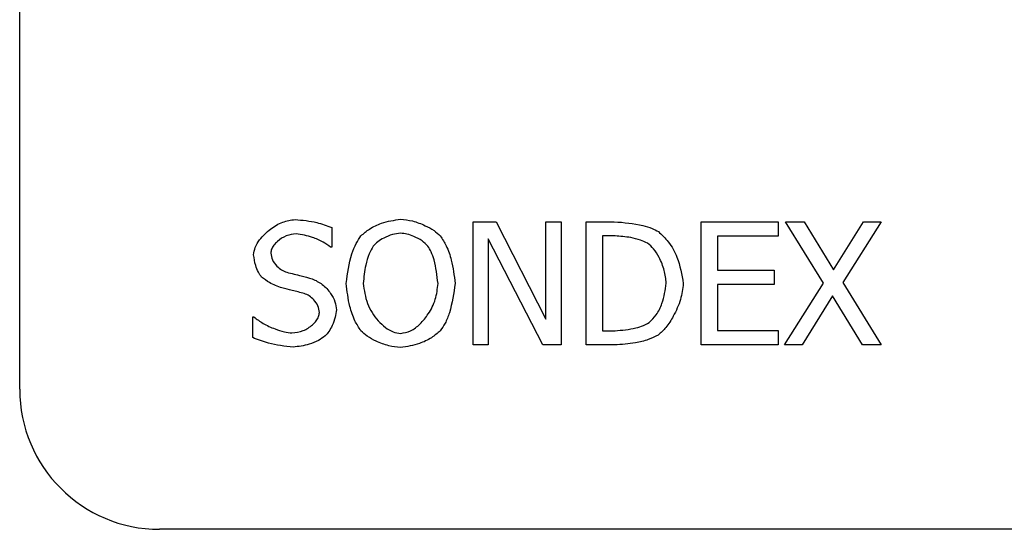
# Model space of a CAD drawing. Units: millimetres. Extents: x -4009 to -3477, y -5711 to -5329.
# Drawn here: x -3945 to -3943, y -5558 to -5557 of the extents above; entities that cross this region are included whole.
import ezdxf

# ---------------------------------------------------------------- set-up
doc = ezdxf.new("R2010")
doc.units = ezdxf.units.MM

msp = doc.modelspace()

# ---------------------------------------------------------------- linework, layer by layer
at = {"color": 7, "linetype": 'Continuous', "lineweight": 25}
for p, q in [((-3944.53692, -5557.71306), (-3944.53692, -5554.46297)), ((-3943.72731, -5557.41391), (-3943.68576, -5557.41391)), ((-3943.72731, -5557.63391), (-3943.72731, -5557.41391)), ((-3943.68576, -5557.41391), (-3943.59716, -5557.5881)), ((-3943.59716, -5557.41391), (-3943.56988, -5557.41391)), ((-3943.59716, -5557.5881), (-3943.59716, -5557.41391)), ((-3943.56988, -5557.41391), (-3943.56988, -5557.63391)), ((-3943.52531, -5557.41391), (-3943.47521, -5557.41391)), ((-3943.52531, -5557.63391), (-3943.52531, -5557.41391)), ((-3943.32011, -5557.41391), (-3943.18248, -5557.41391)), ((-3943.32011, -5557.63391), (-3943.32011, -5557.41391)), ((-3943.18248, -5557.41391), (-3943.18248, -5557.43994)), ((-3943.16928, -5557.41391), (-3943.13577, -5557.41391)), ((-3943.10136, -5557.52374), (-3943.16928, -5557.41391)), ((-3943.13577, -5557.41391), (-3943.08335, -5557.50003)), ((-3943.08335, -5557.50003), (-3943.02987, -5557.41391)), ((-3942.99831, -5557.41391), (-3943.06713, -5557.52231)), ((-3943.02987, -5557.41391), (-3942.99831, -5557.41391)), ((-3943.97975, -5557.42426), (-3943.97975, -5557.4592)), ((-3943.70003, -5557.44422), (-3943.70003, -5557.63391)), ((-3943.60269, -5557.63391), (-3943.70003, -5557.44422)), ((-3943.47379, -5557.43923), (-3943.49608, -5557.43923)), ((-3943.49608, -5557.43923), (-3943.49608, -5557.6086)), ((-3943.29087, -5557.43994), (-3943.29087, -5557.5002)), ((-3943.18248, -5557.43994), (-3943.29087, -5557.43994)), ((-3943.97975, -5557.4592), (-3943.98189, -5557.4592)), ((-3943.29087, -5557.5002), (-3943.18979, -5557.5002)), ((-3943.18979, -5557.5002), (-3943.18979, -5557.52623)), ((-3943.17142, -5557.63391), (-3943.10136, -5557.52374)), ((-3943.06713, -5557.52231), (-3942.99831, -5557.63391)), ((-3943.29087, -5557.52623), (-3943.29087, -5557.60789)), ((-3943.18979, -5557.52623), (-3943.29087, -5557.52623)), ((-3943.08531, -5557.5462), (-3943.13987, -5557.63391)), ((-3943.03183, -5557.63391), (-3943.08531, -5557.5462)), ((-3944.12078, -5557.584), (-3944.11863, -5557.584)), ((-3944.12078, -5557.62072), (-3944.12078, -5557.584)), ((-3943.49608, -5557.6086), (-3943.47379, -5557.6086)), ((-3943.29087, -5557.60789), (-3943.18248, -5557.60789)), ((-3943.18248, -5557.60789), (-3943.18248, -5557.63391)), ((-3943.70003, -5557.63391), (-3943.72731, -5557.63391)), ((-3943.56988, -5557.63391), (-3943.60269, -5557.63391)), ((-3943.47468, -5557.63391), (-3943.52531, -5557.63391)), ((-3943.18248, -5557.63391), (-3943.32011, -5557.63391)), ((-3943.13987, -5557.63391), (-3943.17142, -5557.63391)), ((-3942.99831, -5557.63391), (-3943.03183, -5557.63391)), ((-3938.5403, -5557.96292), (-3944.28706, -5557.96292))]:
    msp.add_line(p, q, dxfattribs=at)
msp.add_arc((-3944.28707, -5557.71306), 0.24986, 180, 270, dxfattribs=at)
for points, knots in [([(-3944.11917, -5557.47293), (-3944.11849, -5557.46846), (-3944.11702, -5557.45882), (-3944.10655, -5557.44268), (-3944.09022, -5557.42698), (-3944.06852, -5557.41346), (-3944.05271, -5557.41111), (-3944.04518, -5557.40999)], [0, 0, 0, 0, 0.1290704, 0.2788132, 0.5427699, 0.7822606, 1, 1, 1, 1]), ([(-3944.04518, -5557.40999), (-3944.03211, -5557.41119), (-3944.00967, -5557.41324), (-3943.98856, -5557.42101), (-3943.97975, -5557.42426)], [0, 0, 0, 0, 0.5827571, 1, 1, 1, 1]), ([(-3943.92752, -5557.43905), (-3943.92254, -5557.43481), (-3943.91154, -5557.42543), (-3943.88757, -5557.4143), (-3943.86824, -5557.41115), (-3943.85674, -5557.40928)], [0, 0, 0, 0, 0.2503706, 0.5538608, 1, 1, 1, 1]), ([(-3943.85674, -5557.40928), (-3943.84958, -5557.41008), (-3943.83437, -5557.41179), (-3943.81455, -5557.41986), (-3943.79755, -5557.42849), (-3943.78943, -5557.43578), (-3943.78578, -5557.43905)], [0, 0, 0, 0, 0.2744361, 0.5838038, 0.8132275, 1, 1, 1, 1]), ([(-3943.47521, -5557.41391), (-3943.45794, -5557.41534), (-3943.43501, -5557.41723), (-3943.40886, -5557.42494), (-3943.40013, -5557.42946), (-3943.39642, -5557.43139)], [0, 0, 0, 0, 0.6376519, 0.8460853, 1, 1, 1, 1]), ([(-3944.04322, -5557.43531), (-3944.04921, -5557.43623), (-3944.06142, -5557.43811), (-3944.07458, -5557.44685), (-3944.08293, -5557.45544), (-3944.08757, -5557.46241), (-3944.08833, -5557.46751), (-3944.08868, -5557.46989)], [0, 0, 0, 0, 0.2939774, 0.6002069, 0.7496577, 0.8832393, 1, 1, 1, 1]), ([(-3943.98189, -5557.4592), (-3943.98623, -5557.45615), (-3943.99622, -5557.44914), (-3944.0167, -5557.44006), (-3944.03336, -5557.43708), (-3944.04322, -5557.43531)], [0, 0, 0, 0, 0.2389683, 0.5496897, 1, 1, 1, 1]), ([(-3943.85656, -5557.4346), (-3943.86152, -5557.43516), (-3943.87204, -5557.43635), (-3943.88568, -5557.44233), (-3943.89741, -5557.44907), (-3943.90287, -5557.45477), (-3943.90541, -5557.45742)], [0, 0, 0, 0, 0.2701286, 0.5724506, 0.8018516, 1, 1, 1, 1]), ([(-3943.80789, -5557.45742), (-3943.81126, -5557.45412), (-3943.81861, -5557.44691), (-3943.83187, -5557.44051), (-3943.84471, -5557.43574), (-3943.85279, -5557.43496), (-3943.85656, -5557.4346)], [0, 0, 0, 0, 0.2559143, 0.5585566, 0.7943194, 1, 1, 1, 1]), ([(-3943.39642, -5557.43139), (-3943.39018, -5557.43726), (-3943.37626, -5557.45038), (-3943.35927, -5557.48193), (-3943.35464, -5557.50822), (-3943.35184, -5557.52409)], [0, 0, 0, 0, 0.2432052, 0.5428601, 1, 1, 1, 1]), ([(-3943.9539, -5557.52392), (-3943.95148, -5557.50609), (-3943.94815, -5557.48156), (-3943.9371, -5557.45349), (-3943.93044, -5557.44346), (-3943.92752, -5557.43905)], [0, 0, 0, 0, 0.59865207, 0.82345145, 1, 1, 1, 1]), ([(-3943.78578, -5557.43905), (-3943.78208, -5557.44493), (-3943.77355, -5557.45845), (-3943.76383, -5557.48711), (-3943.76107, -5557.51), (-3943.7594, -5557.52392)], [0, 0, 0, 0, 0.2314067, 0.5325971, 1, 1, 1, 1]), ([(-3943.41567, -5557.45242), (-3943.41992, -5557.45045), (-3943.42949, -5557.446), (-3943.44904, -5557.44114), (-3943.46434, -5557.43996), (-3943.47379, -5557.43923)], [0, 0, 0, 0, 0.2338212, 0.5269151, 1, 1, 1, 1]), ([(-3943.38233, -5557.52374), (-3943.38315, -5557.516), (-3943.38486, -5557.49996), (-3943.3937, -5557.47954), (-3943.40344, -5557.46268), (-3943.41188, -5557.4556), (-3943.41567, -5557.45242)], [0, 0, 0, 0, 0.2869544, 0.5946215, 0.817797, 1, 1, 1, 1]), ([(-3944.08868, -5557.46989), (-3944.08794, -5557.47401), (-3944.08637, -5557.48271), (-3944.07843, -5557.49262), (-3944.06967, -5557.50034), (-3944.06312, -5557.5029), (-3944.05998, -5557.50413)], [0, 0, 0, 0, 0.2629607, 0.5554669, 0.7864591, 1, 1, 1, 1]), ([(-3943.90541, -5557.45742), (-3943.90798, -5557.46201), (-3943.91399, -5557.4727), (-3943.92045, -5557.49518), (-3943.92229, -5557.51303), (-3943.92342, -5557.52392)], [0, 0, 0, 0, 0.2266169, 0.5280299, 1, 1, 1, 1]), ([(-3943.78988, -5557.52392), (-3943.79154, -5557.50987), (-3943.7938, -5557.49068), (-3943.80125, -5557.46857), (-3943.80589, -5557.46077), (-3943.80789, -5557.45742)], [0, 0, 0, 0, 0.6088088, 0.8318922, 1, 1, 1, 1]), ([(-3944.10491, -5557.51268), (-3944.10691, -5557.50987), (-3944.11139, -5557.50356), (-3944.11677, -5557.49017), (-3944.11827, -5557.47941), (-3944.11917, -5557.47293)], [0, 0, 0, 0, 0.24115864, 0.5419962, 1, 1, 1, 1]), ([(-3944.05998, -5557.50413), (-3944.05133, -5557.50628), (-3944.03627, -5557.51003), (-3944.02127, -5557.51402), (-3944.01487, -5557.51571)], [0, 0, 0, 0, 0.5739263, 1, 1, 1, 1]), ([(-3944.06854, -5557.53212), (-3944.07621, -5557.52942), (-3944.08937, -5557.52481), (-3944.10034, -5557.51625), (-3944.10491, -5557.51268)], [0, 0, 0, 0, 0.5830983, 1, 1, 1, 1]), ([(-3944.01487, -5557.51571), (-3944.00851, -5557.51871), (-3943.99542, -5557.52487), (-3943.98234, -5557.54033), (-3943.97328, -5557.55591), (-3943.97186, -5557.56629), (-3943.9712, -5557.57116)], [0, 0, 0, 0, 0.2814386, 0.5794766, 0.8030779, 1, 1, 1, 1]), ([(-3943.9277, -5557.6086), (-3943.93142, -5557.60272), (-3943.93999, -5557.58921), (-3943.94954, -5557.56056), (-3943.95226, -5557.53775), (-3943.9539, -5557.52392)], [0, 0, 0, 0, 0.2324344, 0.5341676, 1, 1, 1, 1]), ([(-3943.92342, -5557.52392), (-3943.92175, -5557.53617), (-3943.91845, -5557.56053), (-3943.90146, -5557.5867), (-3943.8847, -5557.60261), (-3943.8711, -5557.61124), (-3943.86121, -5557.6126), (-3943.85656, -5557.61324)], [0, 0, 0, 0, 0.3058264, 0.6077444, 0.7532029, 0.8839183, 1, 1, 1, 1]), ([(-3943.85656, -5557.61324), (-3943.85058, -5557.61217), (-3943.83765, -5557.60988), (-3943.82098, -5557.5964), (-3943.80557, -5557.57753), (-3943.79298, -5557.55287), (-3943.79091, -5557.53355), (-3943.78988, -5557.52392)], [0, 0, 0, 0, 0.1495767, 0.3234755, 0.518035, 0.7596944, 1, 1, 1, 1]), ([(-3943.7594, -5557.52392), (-3943.76183, -5557.54167), (-3943.76519, -5557.56615), (-3943.77605, -5557.59427), (-3943.78282, -5557.60424), (-3943.78578, -5557.6086)], [0, 0, 0, 0, 0.5975466, 0.8240596, 1, 1, 1, 1]), ([(-3943.41299, -5557.59398), (-3943.40856, -5557.58965), (-3943.39859, -5557.57991), (-3943.38701, -5557.55581), (-3943.38411, -5557.53595), (-3943.38233, -5557.52374)], [0, 0, 0, 0, 0.23569, 0.5299651, 1, 1, 1, 1]), ([(-3943.35184, -5557.52409), (-3943.3531, -5557.53371), (-3943.35577, -5557.5542), (-3943.3681, -5557.58027), (-3943.38108, -5557.60232), (-3943.39194, -5557.61197), (-3943.39677, -5557.61626)], [0, 0, 0, 0, 0.2754123, 0.587072, 0.8164827, 1, 1, 1, 1]), ([(-3944.02878, -5557.5421), (-3944.03595, -5557.54026), (-3944.04918, -5557.53685), (-3944.06245, -5557.53361), (-3944.06854, -5557.53212)], [0, 0, 0, 0, 0.541429, 1, 1, 1, 1]), ([(-3944.00168, -5557.5758), (-3944.00234, -5557.57186), (-3944.00373, -5557.56352), (-3944.01097, -5557.55374), (-3944.01929, -5557.546), (-3944.02567, -5557.54338), (-3944.02878, -5557.5421)], [0, 0, 0, 0, 0.2597485, 0.5494714, 0.7805322, 1, 1, 1, 1]), ([(-3944.05071, -5557.61252), (-3944.04391, -5557.61161), (-3944.03047, -5557.60981), (-3944.01608, -5557.6004), (-3944.00743, -5557.59118), (-3944.00276, -5557.58373), (-3944.00203, -5557.57833), (-3944.00168, -5557.5758)], [0, 0, 0, 0, 0.308681, 0.6100622, 0.7548129, 0.8848026, 1, 1, 1, 1]), ([(-3943.9712, -5557.57116), (-3943.97176, -5557.57558), (-3943.97301, -5557.58533), (-3943.97837, -5557.59822), (-3943.9841, -5557.6097), (-3943.98897, -5557.61533), (-3943.99116, -5557.61787)], [0, 0, 0, 0, 0.2579409, 0.5690419, 0.8058192, 1, 1, 1, 1]), ([(-3944.11863, -5557.584), (-3944.11329, -5557.58799), (-3944.10165, -5557.5967), (-3944.08286, -5557.60467), (-3944.06563, -5557.61084), (-3944.05527, -5557.61201), (-3944.05071, -5557.61252)], [0, 0, 0, 0, 0.2674698, 0.5822976, 0.8160147, 1, 1, 1, 1]), ([(-3943.47379, -5557.6086), (-3943.46129, -5557.60747), (-3943.44408, -5557.60593), (-3943.42377, -5557.59994), (-3943.41632, -5557.59582), (-3943.41299, -5557.59398)], [0, 0, 0, 0, 0.59581368, 0.81962662, 1, 1, 1, 1]), ([(-3943.85674, -5557.63855), (-3943.86383, -5557.63777), (-3943.87895, -5557.63611), (-3943.89872, -5557.62815), (-3943.9158, -5557.61943), (-3943.92398, -5557.61198), (-3943.9277, -5557.6086)], [0, 0, 0, 0, 0.271675, 0.5788009, 0.8087067, 1, 1, 1, 1]), ([(-3943.78578, -5557.6086), (-3943.79089, -5557.61296), (-3943.80205, -5557.6225), (-3943.82614, -5557.63361), (-3943.84537, -5557.63672), (-3943.85674, -5557.63855)], [0, 0, 0, 0, 0.2566557, 0.5605164, 1, 1, 1, 1]), ([(-3944.04857, -5557.63784), (-3944.06351, -5557.63625), (-3944.08837, -5557.63361), (-3944.11153, -5557.6244), (-3944.12078, -5557.62072)], [0, 0, 0, 0, 0.6011468, 1, 1, 1, 1]), ([(-3943.99116, -5557.61787), (-3943.99512, -5557.62069), (-3944.00402, -5557.62702), (-3944.02335, -5557.6347), (-3944.03897, -5557.63664), (-3944.04857, -5557.63784)], [0, 0, 0, 0, 0.2362036, 0.5305667, 1, 1, 1, 1]), ([(-3943.39677, -5557.61626), (-3943.40258, -5557.61912), (-3943.41541, -5557.62542), (-3943.44174, -5557.63172), (-3943.4621, -5557.63308), (-3943.47468, -5557.63391)], [0, 0, 0, 0, 0.2406096, 0.5309437, 1, 1, 1, 1])]:
    msp.add_open_spline(points, degree=3, knots=knots, dxfattribs=at)

doc.saveas('drawing.dxf')
